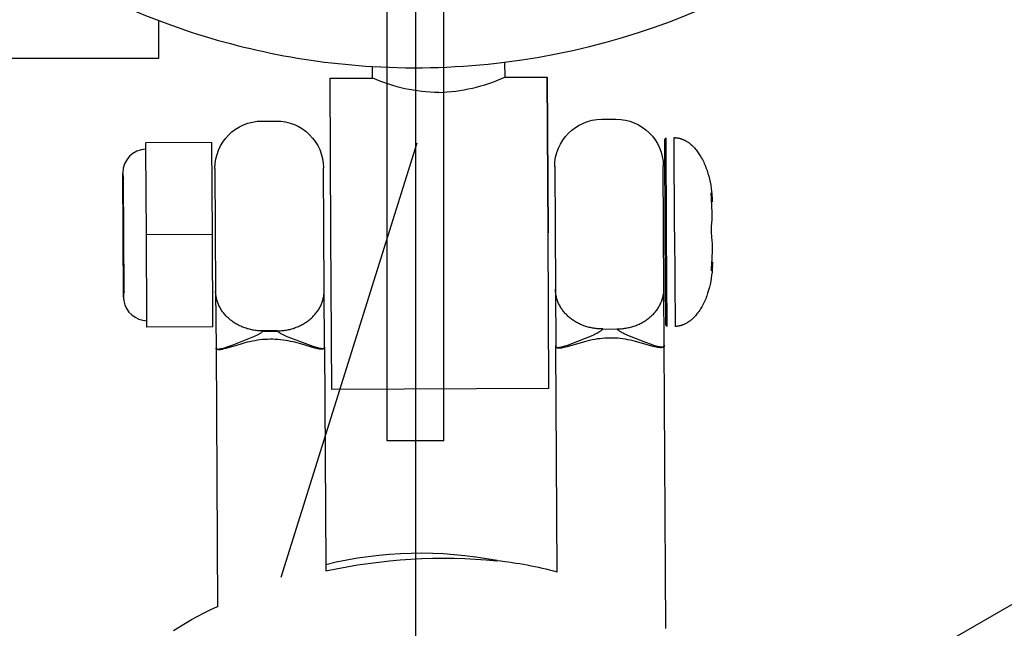
# Model space of a CAD drawing. Units: millimetres. Extents: x -11585 to 12266, y -7087 to 8799.
# Drawn here: x 974 to 1078, y 395 to 459 of the extents above; entities that cross this region are included whole.
import ezdxf

# ---------------------------------------------------------------- set-up
doc = ezdxf.new("R2010")
doc.units = ezdxf.units.MM
doc.layers.add('DEFAULT', color=7, linetype='Continuous')

msp = doc.modelspace()

# ---------------------------------------------------------------- linework, layer by layer
at = {"layer": 'DEFAULT', "color": 0}
for p, q in [((1012.63, 414.61), (1012.63, 460.71)), ((1018.63, 414.61), (1018.63, 460.71)), ((988.43, 455.17), (988.43, 459.17)), ((988.43, 455.17), (988.43, 459.17)), ((937.03, 455.17), (988.43, 455.17)), ((937.03, 455.17), (988.43, 455.17)), ((1011.09, 453.08), (1011.08, 454.3)), ((1011.09, 453.08), (1011.08, 454.3)), ((1025.08, 454.75), (1025.09, 453.16)), ((1025.08, 454.75), (1025.09, 453.16)), ((1006.59, 453.06), (1011.09, 453.08)), ((1006.59, 453.06), (1011.09, 453.08)), ((1006.68, 436.56), (1006.59, 453.06)), ((1006.68, 436.56), (1006.59, 453.06)), ((1025.09, 453.16), (1029.59, 453.18)), ((1025.09, 453.16), (1029.59, 453.18)), ((1029.59, 453.18), (1029.68, 436.68)), ((1029.59, 453.18), (1029.68, 436.68)), ((1029.68, 436.68), (1029.59, 453.18)), ((1029.68, 436.68), (1029.59, 453.18)), ((1035.36, 448.72), (1036.86, 448.72)), ((1035.36, 448.72), (1036.86, 448.72)), ((999.36, 448.52), (1000.86, 448.52)), ((999.36, 448.52), (1000.86, 448.52)), ((1042.04, 446.6), (1042.19, 446.75)), ((1042.04, 446.6), (1042.19, 446.75)), ((1042.09, 436.75), (1042.04, 446.6)), ((1042.09, 436.75), (1042.04, 446.6)), ((1042.24, 436.75), (1042.19, 446.75)), ((1042.24, 436.75), (1042.19, 446.75)), ((1043.09, 436.76), (1043.04, 446.76)), ((1043.09, 436.76), (1043.04, 446.76)), ((994.07, 446.26), (987.07, 446.22)), ((994.07, 446.26), (987.07, 446.22)), ((987.08, 445.55), (987.07, 446.22)), ((987.08, 445.55), (987.07, 446.22)), ((987.13, 436.45), (987.08, 445.55)), ((994.13, 436.49), (994.07, 446.26)), ((994.13, 436.49), (994.07, 446.26)), ((1015.76, 446.19), (1001.38, 400.14)), ((994.39, 443.49), (994.46, 430.5)), ((994.39, 443.49), (994.46, 430.5)), ((1005.96, 430.56), (1005.89, 443.55)), ((1005.96, 430.56), (1005.89, 443.55)), ((1030.39, 443.69), (1030.46, 430.71)), ((1030.39, 443.69), (1030.46, 430.71)), ((1041.96, 430.78), (1041.89, 443.75)), ((1041.96, 430.78), (1041.89, 443.75)), ((984.7, 429.86), (984.63, 443.01)), ((984.7, 429.86), (984.63, 443.01)), ((984.73, 436.43), (984.7, 442.43)), ((1046.96, 440.91), (1046.96, 440.91)), ((1047, 440.26), (1046.96, 440.91)), ((1047, 440.26), (1046.96, 440.91)), ((1046.97, 440.9), (1046.99, 440.82)), ((1046.97, 440.9), (1046.99, 440.82)), ((1046.99, 440.82), (1047.07, 440.09)), ((1046.99, 440.82), (1047.07, 440.09)), ((1047.08, 438.8), (1047, 440.26)), ((1047.08, 438.8), (1047, 440.26)), ((1047.07, 440.09), (1047.07, 439.97)), ((1047.07, 440.09), (1047.07, 439.97)), ((1047.08, 438.07), (1047.08, 438.8)), ((1047.08, 438.07), (1047.08, 438.8)), ((1046.98, 436.78), (1047.01, 437.34)), ((1046.98, 436.78), (1047.01, 437.34)), ((1047.01, 437.34), (1047.08, 438.07)), ((1047.01, 437.34), (1047.08, 438.07)), ((984.76, 430.43), (984.73, 436.43)), ((994.13, 436.49), (987.13, 436.45)), ((987.18, 427.34), (987.13, 436.45)), ((987.13, 436.45), (987.13, 436.45)), ((994.18, 426.71), (994.13, 436.49)), ((994.18, 426.71), (994.13, 436.49)), ((1006.77, 420.06), (1006.68, 436.56)), ((1006.77, 420.06), (1006.68, 436.56)), ((1029.77, 420.18), (1029.68, 436.68)), ((1029.77, 420.18), (1029.68, 436.68)), ((1042.15, 426.9), (1042.09, 436.75)), ((1042.15, 426.9), (1042.09, 436.75)), ((1042.3, 426.75), (1042.24, 436.75)), ((1042.3, 426.75), (1042.24, 436.75)), ((1043.09, 436.76), (1043.15, 426.76)), ((1043.09, 436.76), (1043.15, 426.76)), ((1047.02, 436.21), (1046.98, 436.78)), ((1047.02, 436.21), (1046.98, 436.78)), ((1047.09, 435.49), (1047.02, 436.21)), ((1047.09, 435.49), (1047.02, 436.21)), ((1047.1, 434.76), (1047.09, 435.49)), ((1047.1, 434.76), (1047.09, 435.49)), ((1047.03, 433.3), (1047.1, 434.76)), ((1047.03, 433.3), (1047.1, 434.76)), ((1047.1, 434.76), (1047.1, 434.76)), ((1047.1, 434.76), (1047.1, 434.76)), ((1047.03, 433.31), (1047.03, 433.3)), ((1047.03, 433.31), (1047.03, 433.3)), ((1047.11, 433.47), (1047.04, 432.74)), ((1047.11, 433.47), (1047.04, 432.74)), ((1047.1, 433.59), (1047.1, 433.58)), ((1047.1, 433.59), (1047.1, 433.58)), ((1047.11, 433.58), (1047.11, 433.47)), ((1047.11, 433.58), (1047.11, 433.47)), ((994.46, 430.5), (994.5, 424.49)), ((994.46, 430.5), (994.5, 424.49)), ((1006, 424.55), (1005.96, 430.56)), ((1006, 424.55), (1005.96, 430.56)), ((1030.46, 430.71), (1030.49, 424.69)), ((1030.46, 430.71), (1030.49, 424.69)), ((1041.99, 424.75), (1041.96, 430.78)), ((1041.99, 424.75), (1041.96, 430.78)), ((987.18, 426.67), (987.18, 427.34)), ((987.18, 426.67), (987.18, 427.34)), ((994.18, 426.71), (987.18, 426.67)), ((994.18, 426.71), (987.18, 426.67)), ((1042.3, 426.75), (1042.15, 426.9)), ((1042.3, 426.75), (1042.15, 426.9)), ((1000.99, 426.28), (999.49, 426.28)), ((1000.99, 426.28), (999.49, 426.28)), ((999.49, 426.24), (1000.99, 426.25)), ((999.49, 426.24), (1000.99, 426.25)), ((1035.48, 426.47), (1036.98, 426.48)), ((1035.48, 426.47), (1036.98, 426.48)), ((1030.5, 424.64), (1030.46, 424.68)), ((1030.5, 424.64), (1030.46, 424.68)), ((1030.49, 424.68), (1030.49, 424.69)), ((1030.49, 424.68), (1030.49, 424.69)), ((1030.49, 424.68), (1030.5, 424.65)), ((1030.49, 424.68), (1030.5, 424.65)), ((1030.63, 400.74), (1030.49, 424.64)), ((1030.63, 400.74), (1030.49, 424.64)), ((1030.52, 424.59), (1030.5, 424.64)), ((1030.52, 424.59), (1030.5, 424.64)), ((1042.16, 394.75), (1041.99, 424.75)), ((1042.16, 394.75), (1041.99, 424.75)), ((1042.03, 424.74), (1041.99, 424.71)), ((1042.03, 424.74), (1041.99, 424.71)), ((994.5, 424.45), (994.47, 424.48)), ((994.5, 424.45), (994.47, 424.48)), ((994.5, 424.48), (994.5, 424.49)), ((994.5, 424.48), (994.5, 424.49)), ((994.5, 424.48), (994.5, 424.45)), ((994.5, 424.48), (994.5, 424.45)), ((994.5, 424.45), (994.65, 397.01)), ((994.5, 424.45), (994.65, 397.01)), ((1006.02, 424.55), (1005.99, 424.52)), ((1006.02, 424.55), (1005.99, 424.52)), ((1006, 424.55), (1006.12, 401.49)), ((1006, 424.55), (1006.12, 401.49)), ((1029.77, 420.18), (1006.77, 420.06)), ((1029.77, 420.18), (1006.77, 420.06)), ((1066.72, 390.32), (1111.64, 416.25)), ((1018.63, 414.61), (1012.63, 414.61)), ((1006.12, 401.49), (1006.13, 400.84))]:
    msp.add_line(p, q, dxfattribs=at)
msp.add_lwpolyline([(-104.37, 530.67), (1015.63, 530.67), (1015.63, -589.33), (-104.37, -589.33)], close=True, dxfattribs=at)
for points in [[(1043.04, 446.76), (1043.09, 446.76), (1043.14, 446.76), (1043.19, 446.75), (1043.24, 446.75), (1043.29, 446.75), (1043.33, 446.74), (1043.38, 446.73), (1043.43, 446.73), (1043.48, 446.72), (1043.53, 446.71), (1043.58, 446.7), (1043.62, 446.69), (1043.67, 446.67), (1043.72, 446.66), (1043.76, 446.65), (1043.81, 446.63), (1043.86, 446.61), (1043.9, 446.6), (1043.95, 446.58), (1043.99, 446.56), (1044.04, 446.54), (1044.08, 446.52), (1044.17, 446.48), (1044.26, 446.43), (1044.34, 446.38), (1044.43, 446.33), (1044.51, 446.27), (1044.56, 446.24), (1044.62, 446.2), (1044.67, 446.16), (1044.72, 446.12), (1044.77, 446.08), (1044.82, 446.04), (1044.92, 445.95), (1045.01, 445.86), (1045.1, 445.77), (1045.19, 445.67), (1045.28, 445.57), (1045.36, 445.47), (1045.44, 445.37), (1045.52, 445.27), (1045.6, 445.16), (1045.67, 445.05), (1045.74, 444.94), (1045.81, 444.83), (1045.88, 444.72), (1045.95, 444.59), (1046.03, 444.45), (1046.1, 444.3), (1046.17, 444.16), (1046.23, 444.02), (1046.3, 443.87), (1046.36, 443.72), (1046.41, 443.57), (1046.47, 443.42), (1046.52, 443.27), (1046.62, 442.97), (1046.7, 442.66), (1046.78, 442.36), (1046.85, 442.03), (1046.91, 441.71), (1046.96, 441.38), (1047, 441.05), (1047.02, 440.84), (1047.04, 440.62), (1047.06, 440.41), (1047.07, 440.13)], [(1043.04, 446.76), (1043.09, 446.76), (1043.14, 446.76), (1043.19, 446.75), (1043.24, 446.75), (1043.29, 446.75), (1043.33, 446.74), (1043.38, 446.73), (1043.43, 446.73), (1043.48, 446.72), (1043.53, 446.71), (1043.58, 446.7), (1043.62, 446.69), (1043.67, 446.67), (1043.72, 446.66), (1043.76, 446.65), (1043.81, 446.63), (1043.86, 446.61), (1043.9, 446.6), (1043.95, 446.58), (1043.99, 446.56), (1044.04, 446.54), (1044.08, 446.52), (1044.17, 446.48), (1044.26, 446.43), (1044.34, 446.38), (1044.43, 446.33), (1044.51, 446.27), (1044.56, 446.24), (1044.62, 446.2), (1044.67, 446.16), (1044.72, 446.12), (1044.77, 446.08), (1044.82, 446.04), (1044.92, 445.95), (1045.01, 445.86), (1045.1, 445.77), (1045.19, 445.67), (1045.28, 445.57), (1045.36, 445.47), (1045.44, 445.37), (1045.52, 445.27), (1045.6, 445.16), (1045.67, 445.05), (1045.74, 444.94), (1045.81, 444.83), (1045.88, 444.72), (1045.95, 444.59), (1046.03, 444.45), (1046.1, 444.3), (1046.17, 444.16), (1046.23, 444.02), (1046.3, 443.87), (1046.36, 443.72), (1046.41, 443.57), (1046.47, 443.42), (1046.52, 443.27), (1046.62, 442.97), (1046.7, 442.66), (1046.78, 442.36), (1046.85, 442.03), (1046.91, 441.71), (1046.96, 441.38), (1047, 441.05), (1047.02, 440.84), (1047.04, 440.62), (1047.06, 440.41), (1047.07, 440.13)], [(1047.09, 433.18), (1047.08, 432.94), (1047.07, 432.72), (1047.05, 432.51), (1047.01, 432.18), (1046.96, 431.85), (1046.91, 431.53), (1046.84, 431.2), (1046.77, 430.9), (1046.69, 430.59), (1046.59, 430.28), (1046.54, 430.13), (1046.49, 429.98), (1046.43, 429.83), (1046.38, 429.68), (1046.31, 429.54), (1046.25, 429.39), (1046.18, 429.25), (1046.11, 429.1), (1046.04, 428.96), (1045.96, 428.82), (1045.9, 428.71), (1045.83, 428.6), (1045.76, 428.49), (1045.69, 428.38), (1045.62, 428.28), (1045.54, 428.17), (1045.46, 428.07), (1045.38, 427.97), (1045.29, 427.87), (1045.2, 427.77), (1045.11, 427.68), (1045.02, 427.59), (1044.92, 427.5), (1044.87, 427.46), (1044.82, 427.41), (1044.77, 427.37), (1044.72, 427.33), (1044.67, 427.3), (1044.62, 427.26), (1044.53, 427.2), (1044.45, 427.15), (1044.37, 427.1), (1044.28, 427.05), (1044.19, 427.01), (1044.15, 426.99), (1044.1, 426.97), (1044.06, 426.95), (1044.01, 426.93), (1043.97, 426.91), (1043.92, 426.89), (1043.87, 426.88), (1043.83, 426.86), (1043.78, 426.85), (1043.73, 426.84), (1043.69, 426.82), (1043.64, 426.81), (1043.59, 426.8), (1043.54, 426.79), (1043.49, 426.79), (1043.44, 426.78), (1043.4, 426.77), (1043.35, 426.77), (1043.3, 426.76), (1043.25, 426.76), (1043.2, 426.76), (1043.15, 426.76)], [(1047.09, 433.18), (1047.08, 432.94), (1047.07, 432.72), (1047.05, 432.51), (1047.01, 432.18), (1046.96, 431.85), (1046.91, 431.53), (1046.84, 431.2), (1046.77, 430.9), (1046.69, 430.59), (1046.59, 430.28), (1046.54, 430.13), (1046.49, 429.98), (1046.43, 429.83), (1046.38, 429.68), (1046.31, 429.54), (1046.25, 429.39), (1046.18, 429.25), (1046.11, 429.1), (1046.04, 428.96), (1045.96, 428.82), (1045.9, 428.71), (1045.83, 428.6), (1045.76, 428.49), (1045.69, 428.38), (1045.62, 428.28), (1045.54, 428.17), (1045.46, 428.07), (1045.38, 427.97), (1045.29, 427.87), (1045.2, 427.77), (1045.11, 427.68), (1045.02, 427.59), (1044.92, 427.5), (1044.87, 427.46), (1044.82, 427.41), (1044.77, 427.37), (1044.72, 427.33), (1044.67, 427.3), (1044.62, 427.26), (1044.53, 427.2), (1044.45, 427.15), (1044.37, 427.1), (1044.28, 427.05), (1044.19, 427.01), (1044.15, 426.99), (1044.1, 426.97), (1044.06, 426.95), (1044.01, 426.93), (1043.97, 426.91), (1043.92, 426.89), (1043.87, 426.88), (1043.83, 426.86), (1043.78, 426.85), (1043.73, 426.84), (1043.69, 426.82), (1043.64, 426.81), (1043.59, 426.8), (1043.54, 426.79), (1043.49, 426.79), (1043.44, 426.78), (1043.4, 426.77), (1043.35, 426.77), (1043.3, 426.76), (1043.25, 426.76), (1043.2, 426.76), (1043.15, 426.76)], [(1047.04, 432.74), (1047.03, 432.71), (1047.03, 432.69), (1047.03, 432.68), (1047.02, 432.68), (1047.02, 432.67), (1047.02, 432.67), (1047.02, 432.66), (1047.02, 432.66), (1047.02, 432.66), (1047.02, 432.66), (1047.02, 432.66), (1047.02, 432.65), (1047.02, 432.65), (1047.02, 432.65), (1047.02, 432.65), (1047.02, 432.65), (1047.02, 432.65), (1047.01, 432.65), (1047.01, 432.65), (1047.01, 432.65), (1047.01, 432.65), (1047.01, 432.65), (1047.01, 432.65), (1047.01, 432.65), (1047.01, 432.65), (1047.01, 432.65), (1047.01, 432.65), (1047.01, 432.65), (1047.01, 432.65), (1047.01, 432.65), (1047.01, 432.65), (1047.01, 432.65), (1047.01, 432.65), (1047.01, 432.65), (1047.01, 432.65), (1047.01, 432.65), (1047.01, 432.65), (1047.01, 432.65), (1047.01, 432.65), (1047.01, 432.65), (1047.01, 432.65), (1047.01, 432.65), (1047.01, 432.65), (1047.01, 432.65), (1047.01, 432.65), (1047.01, 432.65), (1047.01, 432.65), (1047.01, 432.65), (1047.01, 432.65), (1047.01, 432.65), (1047.01, 432.65), (1047.01, 432.65), (1047.01, 432.65), (1047.01, 432.65), (1047.01, 432.65), (1047.01, 432.65), (1047.01, 432.65), (1047.01, 432.65), (1047.01, 432.65), (1047.01, 432.65), (1047.01, 432.65), (1047.01, 432.65), (1047.01, 432.65), (1047.01, 432.65), (1047.01, 432.65), (1047.01, 432.65), (1047.01, 432.65), (1047.01, 432.65), (1047.01, 432.65), (1047.01, 432.65), (1047.01, 432.65), (1047.01, 432.65), (1047.01, 432.65), (1047.01, 432.65), (1047.01, 432.65), (1047.01, 432.65), (1047.01, 432.65), (1047.01, 432.65), (1047.01, 432.65), (1047.01, 432.65), (1047.01, 432.65), (1047.01, 432.65), (1047.01, 432.65), (1047.01, 432.65), (1047.01, 432.65), (1047.01, 432.65), (1047.01, 432.65), (1047.01, 432.65), (1047.01, 432.65), (1047.01, 432.65), (1047.01, 432.65), (1047.01, 432.65), (1047.01, 432.65), (1047.01, 432.65), (1047.01, 432.65), (1047.01, 432.65), (1047.01, 432.65), (1047.01, 432.65), (1047.01, 432.65), (1047.01, 432.65), (1047.01, 432.65), (1047.01, 432.65), (1047.01, 432.65), (1047.01, 432.65), (1047.01, 432.65), (1047.01, 432.65), (1047.01, 432.65), (1047.01, 432.65), (1047.01, 432.65), (1047.01, 432.65), (1047.01, 432.65), (1047.01, 432.65), (1047.01, 432.65), (1047.01, 432.65), (1047.01, 432.65), (1047.01, 432.66), (1047.01, 432.66), (1047.01, 432.66), (1047, 432.66), (1047, 432.66), (1047, 432.67), (1047, 432.67), (1047, 432.67), (1047, 432.68), (1047, 432.69), (1047, 432.7), (1047, 432.72), (1047, 432.76), (1047, 432.84), (1047.01, 433.04), (1047.03, 433.3)], [(1047.04, 432.74), (1047.03, 432.71), (1047.03, 432.69), (1047.03, 432.68), (1047.02, 432.68), (1047.02, 432.67), (1047.02, 432.67), (1047.02, 432.66), (1047.02, 432.66), (1047.02, 432.66), (1047.02, 432.66), (1047.02, 432.66), (1047.02, 432.65), (1047.02, 432.65), (1047.02, 432.65), (1047.02, 432.65), (1047.02, 432.65), (1047.02, 432.65), (1047.01, 432.65), (1047.01, 432.65), (1047.01, 432.65), (1047.01, 432.65), (1047.01, 432.65), (1047.01, 432.65), (1047.01, 432.65), (1047.01, 432.65), (1047.01, 432.65), (1047.01, 432.65), (1047.01, 432.65), (1047.01, 432.65), (1047.01, 432.65), (1047.01, 432.65), (1047.01, 432.65), (1047.01, 432.65), (1047.01, 432.65), (1047.01, 432.65), (1047.01, 432.65), (1047.01, 432.65), (1047.01, 432.65), (1047.01, 432.65), (1047.01, 432.65), (1047.01, 432.65), (1047.01, 432.65), (1047.01, 432.65), (1047.01, 432.65), (1047.01, 432.65), (1047.01, 432.65), (1047.01, 432.65), (1047.01, 432.65), (1047.01, 432.65), (1047.01, 432.65), (1047.01, 432.65), (1047.01, 432.65), (1047.01, 432.65), (1047.01, 432.65), (1047.01, 432.65), (1047.01, 432.65), (1047.01, 432.65), (1047.01, 432.65), (1047.01, 432.65), (1047.01, 432.65), (1047.01, 432.65), (1047.01, 432.65), (1047.01, 432.65), (1047.01, 432.65), (1047.01, 432.65), (1047.01, 432.65), (1047.01, 432.65), (1047.01, 432.65), (1047.01, 432.65), (1047.01, 432.65), (1047.01, 432.65), (1047.01, 432.65), (1047.01, 432.65), (1047.01, 432.65), (1047.01, 432.65), (1047.01, 432.65), (1047.01, 432.65), (1047.01, 432.65), (1047.01, 432.65), (1047.01, 432.65), (1047.01, 432.65), (1047.01, 432.65), (1047.01, 432.65), (1047.01, 432.65), (1047.01, 432.65), (1047.01, 432.65), (1047.01, 432.65), (1047.01, 432.65), (1047.01, 432.65), (1047.01, 432.65), (1047.01, 432.65), (1047.01, 432.65), (1047.01, 432.65), (1047.01, 432.65), (1047.01, 432.65), (1047.01, 432.65), (1047.01, 432.65), (1047.01, 432.65), (1047.01, 432.65), (1047.01, 432.65), (1047.01, 432.65), (1047.01, 432.65), (1047.01, 432.65), (1047.01, 432.65), (1047.01, 432.65), (1047.01, 432.65), (1047.01, 432.65), (1047.01, 432.65), (1047.01, 432.65), (1047.01, 432.65), (1047.01, 432.65), (1047.01, 432.65), (1047.01, 432.65), (1047.01, 432.65), (1047.01, 432.65), (1047.01, 432.66), (1047.01, 432.66), (1047.01, 432.66), (1047, 432.66), (1047, 432.66), (1047, 432.67), (1047, 432.67), (1047, 432.67), (1047, 432.68), (1047, 432.69), (1047, 432.7), (1047, 432.72), (1047, 432.76), (1047, 432.84), (1047.01, 433.04), (1047.03, 433.3)], [(999.49, 426.28), (999.37, 426.28), (999.25, 426.28), (999.12, 426.28), (999, 426.29), (998.88, 426.3), (998.76, 426.32), (998.64, 426.33), (998.52, 426.35), (998.4, 426.37), (998.28, 426.4), (998.16, 426.42), (998.04, 426.45), (997.92, 426.48), (997.8, 426.51), (997.69, 426.55), (997.57, 426.59), (997.46, 426.63), (997.34, 426.67), (997.23, 426.72), (997.12, 426.77), (997.01, 426.82), (996.9, 426.87), (996.8, 426.93), (996.7, 426.98), (996.59, 427.04), (996.49, 427.1), (996.4, 427.17), (996.3, 427.23), (996.21, 427.3), (996.12, 427.37), (996.03, 427.43), (995.94, 427.51), (995.86, 427.58), (995.78, 427.65), (995.7, 427.73), (995.62, 427.81), (995.54, 427.89), (995.47, 427.97), (995.4, 428.05), (995.33, 428.14), (995.26, 428.22), (995.19, 428.31), (995.13, 428.4), (995.07, 428.49), (995.01, 428.59), (994.96, 428.68), (994.91, 428.78), (994.86, 428.87), (994.81, 428.97), (994.77, 429.07), (994.73, 429.17), (994.69, 429.27), (994.65, 429.37), (994.62, 429.47), (994.59, 429.57), (994.56, 429.67), (994.54, 429.78), (994.52, 429.88), (994.5, 429.98), (994.49, 430.08), (994.48, 430.19), (994.47, 430.29), (994.46, 430.39), (994.46, 430.49)], [(1000.99, 426.28), (1001.11, 426.29), (1001.23, 426.29), (1001.35, 426.3), (1001.47, 426.31), (1001.59, 426.32), (1001.71, 426.33), (1001.83, 426.35), (1001.95, 426.37), (1002.07, 426.39), (1002.19, 426.42), (1002.31, 426.44), (1002.43, 426.47), (1002.55, 426.51), (1002.67, 426.54), (1002.78, 426.58), (1002.9, 426.62), (1003.01, 426.66), (1003.12, 426.71), (1003.24, 426.75), (1003.34, 426.8), (1003.45, 426.86), (1003.56, 426.91), (1003.66, 426.97), (1003.77, 427.02), (1003.87, 427.08), (1003.97, 427.15), (1004.06, 427.21), (1004.16, 427.27), (1004.25, 427.34), (1004.34, 427.41), (1004.43, 427.48), (1004.51, 427.55), (1004.6, 427.63), (1004.68, 427.7), (1004.76, 427.78), (1004.83, 427.86), (1004.91, 427.94), (1004.98, 428.02), (1005.05, 428.11), (1005.12, 428.19), (1005.19, 428.28), (1005.25, 428.37), (1005.32, 428.46), (1005.38, 428.55), (1005.43, 428.65), (1005.49, 428.74), (1005.54, 428.84), (1005.59, 428.93), (1005.63, 429.03), (1005.67, 429.13), (1005.71, 429.23), (1005.75, 429.33), (1005.78, 429.43), (1005.82, 429.53), (1005.84, 429.63), (1005.87, 429.74), (1005.89, 429.84), (1005.91, 429.94), (1005.93, 430.05), (1005.94, 430.15), (1005.95, 430.25), (1005.96, 430.35), (1005.96, 430.46), (1005.96, 430.56)], [(1035.48, 426.48), (1035.37, 426.48), (1035.24, 426.48), (1035.12, 426.48), (1035, 426.49), (1034.88, 426.5), (1034.76, 426.52), (1034.64, 426.53), (1034.52, 426.55), (1034.4, 426.57), (1034.28, 426.59), (1034.16, 426.62), (1034.04, 426.65), (1033.92, 426.68), (1033.8, 426.71), (1033.69, 426.75), (1033.57, 426.79), (1033.46, 426.83), (1033.34, 426.87), (1033.23, 426.92), (1033.12, 426.97), (1033.01, 427.02), (1032.9, 427.07), (1032.8, 427.13), (1032.7, 427.18), (1032.59, 427.24), (1032.49, 427.3), (1032.4, 427.37), (1032.3, 427.43), (1032.21, 427.5), (1032.12, 427.56), (1032.03, 427.63), (1031.94, 427.71), (1031.86, 427.78), (1031.78, 427.85), (1031.7, 427.93), (1031.62, 428.01), (1031.54, 428.09), (1031.47, 428.17), (1031.39, 428.26), (1031.32, 428.34), (1031.25, 428.43), (1031.19, 428.52), (1031.13, 428.61), (1031.07, 428.7), (1031.01, 428.8), (1030.95, 428.89), (1030.9, 428.99), (1030.85, 429.08), (1030.8, 429.18), (1030.76, 429.28), (1030.72, 429.38), (1030.68, 429.48), (1030.65, 429.58), (1030.61, 429.69), (1030.59, 429.79), (1030.56, 429.89), (1030.54, 429.99), (1030.52, 430.1), (1030.5, 430.2), (1030.49, 430.3), (1030.48, 430.41), (1030.47, 430.51), (1030.46, 430.61), (1030.46, 430.71)], [(1036.98, 426.48), (1037.1, 426.49), (1037.23, 426.49), (1037.35, 426.5), (1037.47, 426.51), (1037.59, 426.52), (1037.71, 426.53), (1037.83, 426.55), (1037.95, 426.57), (1038.07, 426.59), (1038.19, 426.62), (1038.31, 426.64), (1038.43, 426.67), (1038.55, 426.71), (1038.66, 426.74), (1038.78, 426.78), (1038.9, 426.82), (1039.01, 426.86), (1039.12, 426.91), (1039.23, 426.95), (1039.34, 427), (1039.45, 427.05), (1039.56, 427.11), (1039.66, 427.16), (1039.77, 427.22), (1039.87, 427.28), (1039.97, 427.34), (1040.06, 427.41), (1040.16, 427.47), (1040.25, 427.54), (1040.34, 427.61), (1040.43, 427.68), (1040.51, 427.75), (1040.6, 427.83), (1040.68, 427.9), (1040.76, 427.98), (1040.84, 428.06), (1040.91, 428.14), (1040.98, 428.22), (1041.06, 428.31), (1041.13, 428.39), (1041.19, 428.48), (1041.26, 428.57), (1041.32, 428.66), (1041.38, 428.76), (1041.43, 428.85), (1041.49, 428.95), (1041.54, 429.04), (1041.59, 429.14), (1041.63, 429.24), (1041.68, 429.34), (1041.72, 429.44), (1041.75, 429.54), (1041.79, 429.64), (1041.82, 429.74), (1041.85, 429.85), (1041.87, 429.95), (1041.89, 430.05), (1041.91, 430.16), (1041.93, 430.26), (1041.94, 430.36), (1041.95, 430.47), (1041.96, 430.57), (1041.96, 430.67), (1041.96, 430.77)], [(999.49, 426.24), (999.4, 426.17), (999.35, 426.13), (999.29, 426.09), (999.24, 426.05), (999.18, 426.01), (999.12, 425.97), (999.05, 425.93), (998.99, 425.89), (998.92, 425.86), (998.85, 425.82), (998.78, 425.78), (998.63, 425.71), (998.47, 425.64), (996.16, 424.74), (995.74, 424.58), (995.47, 424.49), (995.23, 424.42), (995.12, 424.39), (995.01, 424.36), (994.96, 424.35), (994.91, 424.34), (994.86, 424.33), (994.83, 424.33), (994.81, 424.32), (994.78, 424.32), (994.76, 424.32), (994.73, 424.32), (994.72, 424.32), (994.71, 424.32), (994.7, 424.32), (994.69, 424.32), (994.68, 424.32), (994.67, 424.32), (994.65, 424.32), (994.64, 424.32), (994.63, 424.33), (994.62, 424.33), (994.62, 424.33), (994.61, 424.33), (994.61, 424.33), (994.6, 424.33), (994.6, 424.33), (994.6, 424.34), (994.59, 424.34), (994.59, 424.34), (994.58, 424.34), (994.58, 424.34), (994.57, 424.34), (994.57, 424.35), (994.57, 424.35), (994.56, 424.35), (994.56, 424.35), (994.56, 424.36), (994.55, 424.36), (994.55, 424.36), (994.55, 424.36), (994.54, 424.37), (994.54, 424.37), (994.54, 424.37), (994.53, 424.38), (994.53, 424.38), (994.53, 424.38), (994.52, 424.39), (994.52, 424.39), (994.52, 424.39), (994.52, 424.4), (994.52, 424.4), (994.51, 424.4), (994.51, 424.41), (994.51, 424.41), (994.51, 424.42), (994.51, 424.42), (994.5, 424.43), (994.5, 424.43), (994.5, 424.44), (994.5, 424.44), (994.5, 424.45)], [(999.49, 426.24), (999.4, 426.17), (999.35, 426.13), (999.29, 426.09), (999.24, 426.05), (999.18, 426.01), (999.12, 425.97), (999.05, 425.93), (998.99, 425.89), (998.92, 425.86), (998.85, 425.82), (998.78, 425.78), (998.63, 425.71), (998.47, 425.64), (996.16, 424.74), (995.74, 424.58), (995.47, 424.49), (995.23, 424.42), (995.12, 424.39), (995.01, 424.36), (994.96, 424.35), (994.91, 424.34), (994.86, 424.33), (994.83, 424.33), (994.81, 424.32), (994.78, 424.32), (994.76, 424.32), (994.73, 424.32), (994.72, 424.32), (994.71, 424.32), (994.7, 424.32), (994.69, 424.32), (994.68, 424.32), (994.67, 424.32), (994.65, 424.32), (994.64, 424.32), (994.63, 424.33), (994.62, 424.33), (994.62, 424.33), (994.61, 424.33), (994.61, 424.33), (994.6, 424.33), (994.6, 424.33), (994.6, 424.34), (994.59, 424.34), (994.59, 424.34), (994.58, 424.34), (994.58, 424.34), (994.57, 424.34), (994.57, 424.35), (994.57, 424.35), (994.56, 424.35), (994.56, 424.35), (994.56, 424.36), (994.55, 424.36), (994.55, 424.36), (994.55, 424.36), (994.54, 424.37), (994.54, 424.37), (994.54, 424.37), (994.53, 424.38), (994.53, 424.38), (994.53, 424.38), (994.52, 424.39), (994.52, 424.39), (994.52, 424.39), (994.52, 424.4), (994.52, 424.4), (994.51, 424.4), (994.51, 424.41), (994.51, 424.41), (994.51, 424.42), (994.51, 424.42), (994.5, 424.43), (994.5, 424.43), (994.5, 424.44), (994.5, 424.44), (994.5, 424.45)], [(1005.99, 424.49), (1005.99, 424.49), (1005.98, 424.48), (1005.98, 424.48), (1005.98, 424.47), (1005.98, 424.47), (1005.98, 424.47), (1005.97, 424.46), (1005.97, 424.46), (1005.97, 424.45), (1005.97, 424.45), (1005.97, 424.45), (1005.96, 424.44), (1005.96, 424.44), (1005.96, 424.44), (1005.95, 424.43), (1005.95, 424.43), (1005.95, 424.43), (1005.94, 424.43), (1005.94, 424.42), (1005.94, 424.42), (1005.93, 424.42), (1005.93, 424.42), (1005.93, 424.41), (1005.92, 424.41), (1005.92, 424.41), (1005.92, 424.41), (1005.91, 424.4), (1005.91, 424.4), (1005.9, 424.4), (1005.9, 424.4), (1005.89, 424.4), (1005.89, 424.4), (1005.89, 424.39), (1005.88, 424.39), (1005.88, 424.39), (1005.87, 424.39), (1005.87, 424.39), (1005.86, 424.39), (1005.85, 424.39), (1005.84, 424.38), (1005.83, 424.38), (1005.82, 424.38), (1005.81, 424.38), (1005.8, 424.38), (1005.79, 424.38), (1005.78, 424.38), (1005.77, 424.38), (1005.74, 424.38), (1005.72, 424.38), (1005.69, 424.38), (1005.67, 424.39), (1005.64, 424.39), (1005.59, 424.4), (1005.54, 424.4), (1005.49, 424.41), (1005.39, 424.44), (1005.28, 424.47), (1005.04, 424.54), (1004.78, 424.62), (1004.22, 424.82), (1002.14, 425.61), (1001.97, 425.68), (1001.82, 425.75), (1001.67, 425.81), (1001.61, 425.85), (1001.54, 425.88), (1001.47, 425.92), (1001.41, 425.95), (1001.35, 425.99), (1001.29, 426.03), (1001.23, 426.06), (1001.18, 426.1), (1001.12, 426.14), (1001.07, 426.18), (1000.99, 426.25)], [(1005.99, 424.49), (1005.99, 424.49), (1005.98, 424.48), (1005.98, 424.48), (1005.98, 424.47), (1005.98, 424.47), (1005.98, 424.47), (1005.97, 424.46), (1005.97, 424.46), (1005.97, 424.45), (1005.97, 424.45), (1005.97, 424.45), (1005.96, 424.44), (1005.96, 424.44), (1005.96, 424.44), (1005.95, 424.43), (1005.95, 424.43), (1005.95, 424.43), (1005.94, 424.43), (1005.94, 424.42), (1005.94, 424.42), (1005.93, 424.42), (1005.93, 424.42), (1005.93, 424.41), (1005.92, 424.41), (1005.92, 424.41), (1005.92, 424.41), (1005.91, 424.4), (1005.91, 424.4), (1005.9, 424.4), (1005.9, 424.4), (1005.89, 424.4), (1005.89, 424.4), (1005.89, 424.39), (1005.88, 424.39), (1005.88, 424.39), (1005.87, 424.39), (1005.87, 424.39), (1005.86, 424.39), (1005.85, 424.39), (1005.84, 424.38), (1005.83, 424.38), (1005.82, 424.38), (1005.81, 424.38), (1005.8, 424.38), (1005.79, 424.38), (1005.78, 424.38), (1005.77, 424.38), (1005.74, 424.38), (1005.72, 424.38), (1005.69, 424.38), (1005.67, 424.39), (1005.64, 424.39), (1005.59, 424.4), (1005.54, 424.4), (1005.49, 424.41), (1005.39, 424.44), (1005.28, 424.47), (1005.04, 424.54), (1004.78, 424.62), (1004.22, 424.82), (1002.14, 425.61), (1001.97, 425.68), (1001.82, 425.75), (1001.67, 425.81), (1001.61, 425.85), (1001.54, 425.88), (1001.47, 425.92), (1001.41, 425.95), (1001.35, 425.99), (1001.29, 426.03), (1001.23, 426.06), (1001.18, 426.1), (1001.12, 426.14), (1001.07, 426.18), (1000.99, 426.25)], [(1035.48, 426.47), (1035.4, 426.39), (1035.35, 426.35), (1035.3, 426.31), (1035.24, 426.26), (1035.17, 426.21), (1035.1, 426.16), (1035.01, 426.1), (1034.92, 426.05), (1034.81, 425.99), (1034.68, 425.92), (1034.55, 425.86), (1034.26, 425.73), (1032.15, 424.89), (1031.74, 424.73), (1031.47, 424.65), (1031.22, 424.57), (1031.11, 424.54), (1031.06, 424.53), (1031, 424.52), (1030.95, 424.51), (1030.9, 424.5), (1030.88, 424.5), (1030.85, 424.49), (1030.83, 424.49), (1030.8, 424.49), (1030.78, 424.49), (1030.75, 424.49), (1030.74, 424.49), (1030.73, 424.49), (1030.72, 424.49), (1030.7, 424.49), (1030.69, 424.49), (1030.68, 424.49), (1030.67, 424.49), (1030.66, 424.5), (1030.65, 424.5), (1030.64, 424.5), (1030.63, 424.5), (1030.63, 424.5), (1030.62, 424.5), (1030.62, 424.51), (1030.61, 424.51), (1030.61, 424.51), (1030.61, 424.51), (1030.6, 424.51), (1030.6, 424.51), (1030.59, 424.52), (1030.59, 424.52), (1030.58, 424.52), (1030.58, 424.52), (1030.58, 424.52), (1030.57, 424.53), (1030.57, 424.53), (1030.56, 424.53), (1030.56, 424.53), (1030.56, 424.54), (1030.55, 424.54), (1030.55, 424.54), (1030.55, 424.54), (1030.55, 424.55), (1030.54, 424.55), (1030.54, 424.55), (1030.54, 424.55), (1030.54, 424.55), (1030.54, 424.56), (1030.53, 424.56), (1030.53, 424.56), (1030.53, 424.56), (1030.53, 424.57), (1030.53, 424.57), (1030.53, 424.57), (1030.52, 424.57), (1030.52, 424.58)], [(1035.48, 426.47), (1035.4, 426.39), (1035.35, 426.35), (1035.3, 426.31), (1035.24, 426.26), (1035.17, 426.21), (1035.1, 426.16), (1035.01, 426.1), (1034.92, 426.05), (1034.81, 425.99), (1034.68, 425.92), (1034.55, 425.86), (1034.26, 425.73), (1032.15, 424.89), (1031.74, 424.73), (1031.47, 424.65), (1031.22, 424.57), (1031.11, 424.54), (1031.06, 424.53), (1031, 424.52), (1030.95, 424.51), (1030.9, 424.5), (1030.88, 424.5), (1030.85, 424.49), (1030.83, 424.49), (1030.8, 424.49), (1030.78, 424.49), (1030.75, 424.49), (1030.74, 424.49), (1030.73, 424.49), (1030.72, 424.49), (1030.7, 424.49), (1030.69, 424.49), (1030.68, 424.49), (1030.67, 424.49), (1030.66, 424.5), (1030.65, 424.5), (1030.64, 424.5), (1030.63, 424.5), (1030.63, 424.5), (1030.62, 424.5), (1030.62, 424.51), (1030.61, 424.51), (1030.61, 424.51), (1030.61, 424.51), (1030.6, 424.51), (1030.6, 424.51), (1030.59, 424.52), (1030.59, 424.52), (1030.58, 424.52), (1030.58, 424.52), (1030.58, 424.52), (1030.57, 424.53), (1030.57, 424.53), (1030.56, 424.53), (1030.56, 424.53), (1030.56, 424.54), (1030.55, 424.54), (1030.55, 424.54), (1030.55, 424.54), (1030.55, 424.55), (1030.54, 424.55), (1030.54, 424.55), (1030.54, 424.55), (1030.54, 424.55), (1030.54, 424.56), (1030.53, 424.56), (1030.53, 424.56), (1030.53, 424.56), (1030.53, 424.57), (1030.53, 424.57), (1030.53, 424.57), (1030.52, 424.57), (1030.52, 424.58)], [(1041.98, 424.68), (1041.98, 424.67), (1041.98, 424.67), (1041.98, 424.66), (1041.98, 424.66), (1041.98, 424.66), (1041.97, 424.65), (1041.97, 424.65), (1041.97, 424.64), (1041.97, 424.64), (1041.97, 424.63), (1041.96, 424.63), (1041.96, 424.63), (1041.96, 424.62), (1041.95, 424.62), (1041.95, 424.62), (1041.95, 424.61), (1041.95, 424.61), (1041.94, 424.61), (1041.94, 424.6), (1041.94, 424.6), (1041.93, 424.6), (1041.93, 424.6), (1041.92, 424.59), (1041.92, 424.59), (1041.92, 424.59), (1041.91, 424.59), (1041.91, 424.58), (1041.9, 424.58), (1041.9, 424.58), (1041.9, 424.58), (1041.89, 424.57), (1041.89, 424.57), (1041.88, 424.57), (1041.88, 424.57), (1041.87, 424.57), (1041.87, 424.57), (1041.86, 424.56), (1041.86, 424.56), (1041.85, 424.56), (1041.84, 424.56), (1041.83, 424.56), (1041.82, 424.56), (1041.81, 424.55), (1041.8, 424.55), (1041.79, 424.55), (1041.78, 424.55), (1041.77, 424.55), (1041.75, 424.55), (1041.74, 424.55), (1041.72, 424.55), (1041.69, 424.55), (1041.67, 424.55), (1041.64, 424.55), (1041.62, 424.56), (1041.59, 424.56), (1041.54, 424.57), (1041.49, 424.58), (1041.44, 424.59), (1041.38, 424.6), (1041.27, 424.63), (1041.15, 424.66), (1040.89, 424.74), (1040.63, 424.83), (1040.03, 425.05), (1038.13, 425.79), (1038, 425.85), (1037.87, 425.9), (1037.75, 425.96), (1037.64, 426.02), (1037.54, 426.07), (1037.45, 426.13), (1037.37, 426.18), (1037.3, 426.22), (1037.23, 426.27), (1037.17, 426.32), (1037.12, 426.36), (1037.07, 426.4), (1036.98, 426.48)], [(1041.98, 424.68), (1041.98, 424.67), (1041.98, 424.67), (1041.98, 424.66), (1041.98, 424.66), (1041.98, 424.66), (1041.97, 424.65), (1041.97, 424.65), (1041.97, 424.64), (1041.97, 424.64), (1041.97, 424.63), (1041.96, 424.63), (1041.96, 424.63), (1041.96, 424.62), (1041.95, 424.62), (1041.95, 424.62), (1041.95, 424.61), (1041.95, 424.61), (1041.94, 424.61), (1041.94, 424.6), (1041.94, 424.6), (1041.93, 424.6), (1041.93, 424.6), (1041.92, 424.59), (1041.92, 424.59), (1041.92, 424.59), (1041.91, 424.59), (1041.91, 424.58), (1041.9, 424.58), (1041.9, 424.58), (1041.9, 424.58), (1041.89, 424.57), (1041.89, 424.57), (1041.88, 424.57), (1041.88, 424.57), (1041.87, 424.57), (1041.87, 424.57), (1041.86, 424.56), (1041.86, 424.56), (1041.85, 424.56), (1041.84, 424.56), (1041.83, 424.56), (1041.82, 424.56), (1041.81, 424.55), (1041.8, 424.55), (1041.79, 424.55), (1041.78, 424.55), (1041.77, 424.55), (1041.75, 424.55), (1041.74, 424.55), (1041.72, 424.55), (1041.69, 424.55), (1041.67, 424.55), (1041.64, 424.55), (1041.62, 424.56), (1041.59, 424.56), (1041.54, 424.57), (1041.49, 424.58), (1041.44, 424.59), (1041.38, 424.6), (1041.27, 424.63), (1041.15, 424.66), (1040.89, 424.74), (1040.63, 424.83), (1040.03, 425.05), (1038.13, 425.79), (1038, 425.85), (1037.87, 425.9), (1037.75, 425.96), (1037.64, 426.02), (1037.54, 426.07), (1037.45, 426.13), (1037.37, 426.18), (1037.3, 426.22), (1037.23, 426.27), (1037.17, 426.32), (1037.12, 426.36), (1037.07, 426.4), (1036.98, 426.48)], [(1006, 424.55), (1006, 424.55), (1005.99, 424.54), (1005.99, 424.53), (1005.99, 424.52), (1005.99, 424.52), (1005.99, 424.51), (1005.99, 424.5), (1005.99, 424.5), (1005.99, 424.49), (1005.99, 424.48), (1005.98, 424.48), (1005.98, 424.48), (1005.98, 424.47), (1005.98, 424.47), (1005.98, 424.47), (1005.98, 424.46), (1005.98, 424.46), (1005.98, 424.46), (1005.97, 424.46), (1005.97, 424.45), (1005.97, 424.45), (1005.97, 424.45), (1005.97, 424.44), (1005.97, 424.44), (1005.96, 424.44), (1005.96, 424.44), (1005.96, 424.43), (1005.96, 424.43), (1005.96, 424.43), (1005.96, 424.43), (1005.95, 424.42), (1005.95, 424.42), (1005.95, 424.42), (1005.95, 424.42), (1005.95, 424.42), (1005.94, 424.41), (1005.94, 424.41), (1005.94, 424.41), (1005.94, 424.41), (1005.93, 424.4), (1005.93, 424.4), (1005.92, 424.39), (1005.92, 424.39), (1005.91, 424.39), (1005.9, 424.38), (1005.9, 424.38), (1005.89, 424.38), (1005.89, 424.37), (1005.88, 424.37), (1005.87, 424.37), (1005.87, 424.36), (1005.86, 424.36), (1005.85, 424.36), (1005.84, 424.36), (1005.84, 424.35), (1005.83, 424.35), (1005.82, 424.35), (1005.81, 424.35), (1005.8, 424.35), (1005.79, 424.35), (1005.78, 424.34), (1005.76, 424.34), (1005.74, 424.34), (1005.72, 424.34), (1005.7, 424.34), (1005.68, 424.34), (1005.65, 424.34), (1005.63, 424.34), (1005.61, 424.34), (1005.56, 424.34), (1005.5, 424.35), (1005.45, 424.35), (1005.39, 424.36), (1005.32, 424.38), (1005.26, 424.39), (1005.12, 424.42), (1004.96, 424.46), (1003.47, 424.89), (1002.95, 425.03), (1002.67, 425.1), (1002.4, 425.16), (1002.13, 425.21), (1001.86, 425.26), (1001.6, 425.3), (1001.33, 425.33), (1001.06, 425.36), (1000.78, 425.38), (1000.51, 425.39), (1000.24, 425.39), (999.97, 425.38), (999.7, 425.37), (999.43, 425.35), (999.16, 425.32), (998.89, 425.28), (998.62, 425.24), (998.35, 425.19), (998.08, 425.13), (997.81, 425.07), (997.54, 425), (997.01, 424.85), (995.53, 424.41), (995.38, 424.37), (995.24, 424.33), (995.17, 424.32), (995.11, 424.31), (995.05, 424.3), (994.99, 424.29), (994.94, 424.28), (994.89, 424.28), (994.86, 424.28), (994.84, 424.28), (994.82, 424.27), (994.8, 424.28), (994.77, 424.28), (994.75, 424.28), (994.74, 424.28), (994.72, 424.28), (994.7, 424.28), (994.69, 424.28), (994.68, 424.29), (994.67, 424.29), (994.67, 424.29), (994.66, 424.29), (994.65, 424.29), (994.64, 424.3), (994.63, 424.3), (994.63, 424.3), (994.62, 424.3), (994.61, 424.31), (994.61, 424.31), (994.6, 424.31), (994.59, 424.32), (994.59, 424.32), (994.58, 424.32), (994.58, 424.33), (994.57, 424.33), (994.57, 424.33), (994.57, 424.33), (994.56, 424.34), (994.56, 424.34), (994.56, 424.34), (994.56, 424.34), (994.55, 424.35), (994.55, 424.35), (994.55, 424.35), (994.55, 424.35), (994.54, 424.36), (994.54, 424.36), (994.54, 424.36), (994.54, 424.36), (994.53, 424.37), (994.53, 424.37), (994.53, 424.37), (994.53, 424.37), (994.53, 424.38), (994.52, 424.38), (994.52, 424.38), (994.52, 424.39), (994.52, 424.39), (994.52, 424.39), (994.52, 424.39)], [(1006, 424.55), (1006, 424.55), (1005.99, 424.54), (1005.99, 424.53), (1005.99, 424.52), (1005.99, 424.52), (1005.99, 424.51), (1005.99, 424.5), (1005.99, 424.5), (1005.99, 424.49), (1005.99, 424.48), (1005.98, 424.48), (1005.98, 424.48), (1005.98, 424.47), (1005.98, 424.47), (1005.98, 424.47), (1005.98, 424.46), (1005.98, 424.46), (1005.98, 424.46), (1005.97, 424.46), (1005.97, 424.45), (1005.97, 424.45), (1005.97, 424.45), (1005.97, 424.44), (1005.97, 424.44), (1005.96, 424.44), (1005.96, 424.44), (1005.96, 424.43), (1005.96, 424.43), (1005.96, 424.43), (1005.96, 424.43), (1005.95, 424.42), (1005.95, 424.42), (1005.95, 424.42), (1005.95, 424.42), (1005.95, 424.42), (1005.94, 424.41), (1005.94, 424.41), (1005.94, 424.41), (1005.94, 424.41), (1005.93, 424.4), (1005.93, 424.4), (1005.92, 424.39), (1005.92, 424.39), (1005.91, 424.39), (1005.9, 424.38), (1005.9, 424.38), (1005.89, 424.38), (1005.89, 424.37), (1005.88, 424.37), (1005.87, 424.37), (1005.87, 424.36), (1005.86, 424.36), (1005.85, 424.36), (1005.84, 424.36), (1005.84, 424.35), (1005.83, 424.35), (1005.82, 424.35), (1005.81, 424.35), (1005.8, 424.35), (1005.79, 424.35), (1005.78, 424.34), (1005.76, 424.34), (1005.74, 424.34), (1005.72, 424.34), (1005.7, 424.34), (1005.68, 424.34), (1005.65, 424.34), (1005.63, 424.34), (1005.61, 424.34), (1005.56, 424.34), (1005.5, 424.35), (1005.45, 424.35), (1005.39, 424.36), (1005.32, 424.38), (1005.26, 424.39), (1005.12, 424.42), (1004.96, 424.46), (1003.47, 424.89), (1002.95, 425.03), (1002.67, 425.1), (1002.4, 425.16), (1002.13, 425.21), (1001.86, 425.26), (1001.6, 425.3), (1001.33, 425.33), (1001.06, 425.36), (1000.78, 425.38), (1000.51, 425.39), (1000.24, 425.39), (999.97, 425.38), (999.7, 425.37), (999.43, 425.35), (999.16, 425.32), (998.89, 425.28), (998.62, 425.24), (998.35, 425.19), (998.08, 425.13), (997.81, 425.07), (997.54, 425), (997.01, 424.85), (995.53, 424.41), (995.38, 424.37), (995.24, 424.33), (995.17, 424.32), (995.11, 424.31), (995.05, 424.3), (994.99, 424.29), (994.94, 424.28), (994.89, 424.28), (994.86, 424.28), (994.84, 424.28), (994.82, 424.27), (994.8, 424.28), (994.77, 424.28), (994.75, 424.28), (994.74, 424.28), (994.72, 424.28), (994.7, 424.28), (994.69, 424.28), (994.68, 424.29), (994.67, 424.29), (994.67, 424.29), (994.66, 424.29), (994.65, 424.29), (994.64, 424.3), (994.63, 424.3), (994.63, 424.3), (994.62, 424.3), (994.61, 424.31), (994.61, 424.31), (994.6, 424.31), (994.59, 424.32), (994.59, 424.32), (994.58, 424.32), (994.58, 424.33), (994.57, 424.33), (994.57, 424.33), (994.57, 424.33), (994.56, 424.34), (994.56, 424.34), (994.56, 424.34), (994.56, 424.34), (994.55, 424.35), (994.55, 424.35), (994.55, 424.35), (994.55, 424.35), (994.54, 424.36), (994.54, 424.36), (994.54, 424.36), (994.54, 424.36), (994.53, 424.37), (994.53, 424.37), (994.53, 424.37), (994.53, 424.37), (994.53, 424.38), (994.52, 424.38), (994.52, 424.38), (994.52, 424.39), (994.52, 424.39), (994.52, 424.39), (994.52, 424.39)], [(1041.99, 424.75), (1041.99, 424.74), (1041.99, 424.74), (1041.99, 424.73), (1041.99, 424.72), (1041.99, 424.71), (1041.99, 424.71), (1041.99, 424.7), (1041.99, 424.69), (1041.99, 424.68), (1041.99, 424.68), (1041.98, 424.67), (1041.98, 424.66), (1041.98, 424.66), (1041.98, 424.65), (1041.97, 424.64), (1041.97, 424.64), (1041.97, 424.63), (1041.96, 424.63), (1041.96, 424.62), (1041.96, 424.61), (1041.95, 424.61), (1041.95, 424.6), (1041.94, 424.6), (1041.94, 424.59), (1041.94, 424.59), (1041.93, 424.58), (1041.93, 424.58), (1041.92, 424.57), (1041.92, 424.57), (1041.91, 424.56), (1041.9, 424.56), (1041.9, 424.56), (1041.89, 424.55), (1041.89, 424.55), (1041.88, 424.54), (1041.87, 424.54), (1041.87, 424.54), (1041.86, 424.53), (1041.85, 424.53), (1041.84, 424.53), (1041.84, 424.52), (1041.83, 424.52), (1041.82, 424.52), (1041.81, 424.52), (1041.8, 424.51), (1041.79, 424.51), (1041.79, 424.51), (1041.78, 424.51), (1041.77, 424.51), (1041.76, 424.5), (1041.74, 424.5), (1041.72, 424.5), (1041.7, 424.5), (1041.68, 424.5), (1041.65, 424.49), (1041.63, 424.49), (1041.61, 424.49), (1041.58, 424.49), (1041.56, 424.5), (1041.5, 424.5), (1041.45, 424.5), (1041.39, 424.51), (1041.33, 424.52), (1041.26, 424.53), (1041.12, 424.56), (1040.97, 424.6), (1040.8, 424.64), (1038.95, 425.16), (1038.68, 425.22), (1038.41, 425.29), (1038.14, 425.34), (1037.87, 425.39), (1037.6, 425.43), (1037.33, 425.47), (1037.06, 425.49), (1036.79, 425.51), (1036.51, 425.52), (1036.24, 425.52), (1035.97, 425.52), (1035.7, 425.5), (1035.42, 425.48), (1035.15, 425.45), (1034.88, 425.42), (1034.62, 425.37), (1034.35, 425.32), (1034.08, 425.26), (1033.8, 425.2), (1033.53, 425.13), (1031.69, 424.59), (1031.52, 424.55), (1031.37, 424.51), (1031.23, 424.48), (1031.16, 424.47), (1031.1, 424.46), (1031.04, 424.45), (1030.99, 424.44), (1030.93, 424.44), (1030.91, 424.44), (1030.88, 424.43), (1030.86, 424.43), (1030.84, 424.43), (1030.82, 424.44), (1030.79, 424.44), (1030.77, 424.44), (1030.75, 424.44), (1030.73, 424.44), (1030.72, 424.45), (1030.71, 424.45), (1030.71, 424.45), (1030.7, 424.45), (1030.69, 424.45), (1030.68, 424.46), (1030.67, 424.46), (1030.66, 424.46), (1030.66, 424.46), (1030.65, 424.47), (1030.64, 424.47), (1030.63, 424.47), (1030.63, 424.47), (1030.62, 424.48), (1030.61, 424.48), (1030.61, 424.49), (1030.6, 424.49), (1030.59, 424.49), (1030.59, 424.5), (1030.58, 424.5), (1030.58, 424.51), (1030.57, 424.51), (1030.57, 424.51), (1030.56, 424.52), (1030.56, 424.52), (1030.55, 424.53), (1030.55, 424.53), (1030.54, 424.54), (1030.54, 424.54), (1030.53, 424.55), (1030.53, 424.56), (1030.53, 424.56), (1030.52, 424.57), (1030.52, 424.57)], [(1041.99, 424.75), (1041.99, 424.74), (1041.99, 424.74), (1041.99, 424.73), (1041.99, 424.72), (1041.99, 424.71), (1041.99, 424.71), (1041.99, 424.7), (1041.99, 424.69), (1041.99, 424.68), (1041.99, 424.68), (1041.98, 424.67), (1041.98, 424.66), (1041.98, 424.66), (1041.98, 424.65), (1041.97, 424.64), (1041.97, 424.64), (1041.97, 424.63), (1041.96, 424.63), (1041.96, 424.62), (1041.96, 424.61), (1041.95, 424.61), (1041.95, 424.6), (1041.94, 424.6), (1041.94, 424.59), (1041.94, 424.59), (1041.93, 424.58), (1041.93, 424.58), (1041.92, 424.57), (1041.92, 424.57), (1041.91, 424.56), (1041.9, 424.56), (1041.9, 424.56), (1041.89, 424.55), (1041.89, 424.55), (1041.88, 424.54), (1041.87, 424.54), (1041.87, 424.54), (1041.86, 424.53), (1041.85, 424.53), (1041.84, 424.53), (1041.84, 424.52), (1041.83, 424.52), (1041.82, 424.52), (1041.81, 424.52), (1041.8, 424.51), (1041.79, 424.51), (1041.79, 424.51), (1041.78, 424.51), (1041.77, 424.51), (1041.76, 424.5), (1041.74, 424.5), (1041.72, 424.5), (1041.7, 424.5), (1041.68, 424.5), (1041.65, 424.49), (1041.63, 424.49), (1041.61, 424.49), (1041.58, 424.49), (1041.56, 424.5), (1041.5, 424.5), (1041.45, 424.5), (1041.39, 424.51), (1041.33, 424.52), (1041.26, 424.53), (1041.12, 424.56), (1040.97, 424.6), (1040.8, 424.64), (1038.95, 425.16), (1038.68, 425.22), (1038.41, 425.29), (1038.14, 425.34), (1037.87, 425.39), (1037.6, 425.43), (1037.33, 425.47), (1037.06, 425.49), (1036.79, 425.51), (1036.51, 425.52), (1036.24, 425.52), (1035.97, 425.52), (1035.7, 425.5), (1035.42, 425.48), (1035.15, 425.45), (1034.88, 425.42), (1034.62, 425.37), (1034.35, 425.32), (1034.08, 425.26), (1033.8, 425.2), (1033.53, 425.13), (1031.69, 424.59), (1031.52, 424.55), (1031.37, 424.51), (1031.23, 424.48), (1031.16, 424.47), (1031.1, 424.46), (1031.04, 424.45), (1030.99, 424.44), (1030.93, 424.44), (1030.91, 424.44), (1030.88, 424.43), (1030.86, 424.43), (1030.84, 424.43), (1030.82, 424.44), (1030.79, 424.44), (1030.77, 424.44), (1030.75, 424.44), (1030.73, 424.44), (1030.72, 424.45), (1030.71, 424.45), (1030.71, 424.45), (1030.7, 424.45), (1030.69, 424.45), (1030.68, 424.46), (1030.67, 424.46), (1030.66, 424.46), (1030.66, 424.46), (1030.65, 424.47), (1030.64, 424.47), (1030.63, 424.47), (1030.63, 424.47), (1030.62, 424.48), (1030.61, 424.48), (1030.61, 424.49), (1030.6, 424.49), (1030.59, 424.49), (1030.59, 424.5), (1030.58, 424.5), (1030.58, 424.51), (1030.57, 424.51), (1030.57, 424.51), (1030.56, 424.52), (1030.56, 424.52), (1030.55, 424.53), (1030.55, 424.53), (1030.54, 424.54), (1030.54, 424.54), (1030.53, 424.55), (1030.53, 424.56), (1030.53, 424.56), (1030.52, 424.57), (1030.52, 424.57)], [(990, 394.53), (990.62, 394.92), (991.26, 395.31), (991.92, 395.68), (992.58, 396.04), (993.26, 396.39), (993.95, 396.73), (994.65, 397.07)], [(990, 394.53), (990.62, 394.92), (991.26, 395.31), (991.92, 395.68), (992.58, 396.04), (993.26, 396.39), (993.95, 396.73), (994.65, 397.07)]]:
    msp.add_lwpolyline(points, dxfattribs=at)
msp.add_circle((1015.63, 530.66), 200.29, dxfattribs=at)
msp.add_circle((1015.63, 530.66), 200.29, dxfattribs=at)
for centre, radius, start, end in [((1015.63, 530.67), 76.5, 277.0935, 86.5897), ((1015.63, 530.67), 76.5, 277.0935, 86.5897), ((1015.63, 530.67), 76.5, 110.8293, 249.1706), ((1015.63, 530.67), 76.5, 249.1706, 266.5891), ((1015.63, 530.67), 76.5, 249.1706, 266.5891), ((1015.63, 530.67), 76.5, 266.5891, 277.0935), ((1018.44, 470.05), 18.49, 246.5783, 268.9453), ((1017.52, 470.19), 18.64, 271.7794, 293.9664), ((987.16, 443.02), 2.53, 91.7896, 180.0255), ((987.16, 443.02), 2.53, 91.7896, 180.0255), ((987.16, 443.02), 2.53, 180.0255, 180.3117), ((987.16, 443.02), 2.53, 180.0255, 180.3117), ((987.16, 443.02), 2.53, 182.8548, 193.461), ((987.16, 443.02), 2.53, 182.8548, 193.461), ((987.23, 429.88), 2.53, 167.2186, 180.0075), ((987.23, 429.88), 2.53, 167.2186, 180.0075), ((987.23, 429.88), 2.53, 180.4031, 189.3371), ((987.23, 429.88), 2.53, 180.4031, 189.3371), ((987.23, 429.88), 2.53, 189.3371, 268.8435), ((987.23, 429.88), 2.53, 189.3371, 268.8435), ((1016.2, 359.9), 42.8, 79.1213, 103.6173), ((1016.2, 359.9), 42.8, 79.1213, 103.6173)]:
    msp.add_arc(centre, radius, start, end, dxfattribs=at)
at = {"layer": 'DEFAULT', "color": 0, "extrusion": (0, 0, -1)}
for centre, radius, start, end in [((-1035.39, 443.71), 5, 359.7009, 89.6755), ((-1035.39, 443.71), 5, 359.7009, 89.6755), ((-1036.89, 443.72), 5, 89.6898, 179.6638), ((-1036.89, 443.72), 5, 89.6898, 179.6638), ((-999.39, 443.52), 5, 359.6918, 89.6828), ((-999.39, 443.52), 5, 359.6918, 89.6828), ((-1000.89, 443.52), 5, 89.6899, 179.666), ((-1000.89, 443.52), 5, 89.6899, 179.666), ((-1018.66, 343.79), 58.4, 77.6069, 95.519), ((-1020.14, 362.26), 39.89, 95.9635, 105.2494), ((-1020.14, 362.26), 39.89, 95.9635, 105.2494)]:
    msp.add_arc(centre, radius, start, end, dxfattribs=at)

doc.saveas('drawing.dxf')
